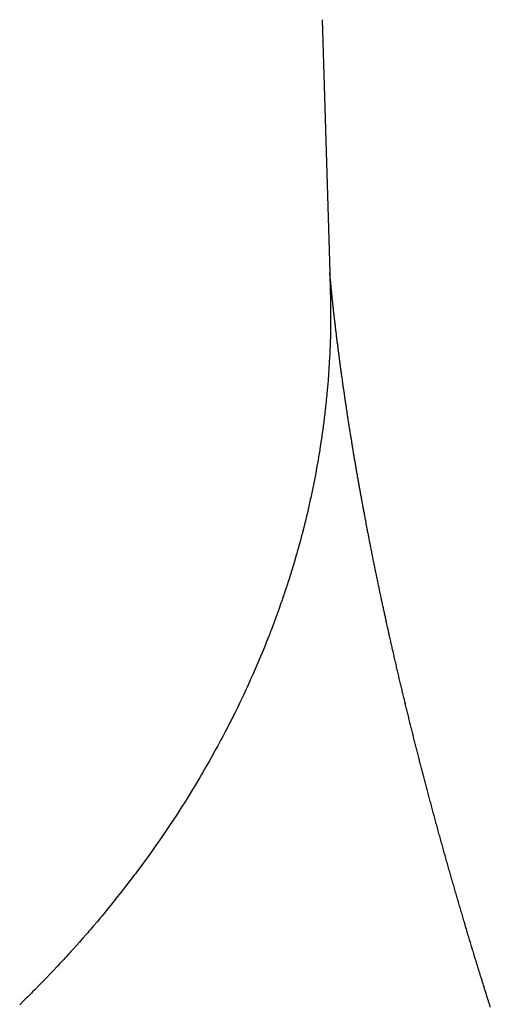
# Model space of a CAD drawing. Units: inches. Extents: x -53 to 343, y -32 to 256.
# Drawn here: x 117 to 117, y 78 to 79 of the extents above; entities that cross this region are included whole.
import ezdxf

# ---------------------------------------------------------------- set-up
doc = ezdxf.new("R2010")
doc.units = ezdxf.units.IN
doc.header["$MEASUREMENT"] = 0
doc.layers.add('M1', color=7, linetype='Continuous')

msp = doc.modelspace()

# ---------------------------------------------------------------- linework, layer by layer
at = {"layer": 'M1', "color": 7, "linetype": 'Continuous'}
for p, q in [((116.79761, 78.53763), (116.79907, 78.48781)), ((116.79908, 78.48763), (116.79907, 78.48781)), ((116.79907, 78.48779), (116.79909, 78.48714)), ((116.7991, 78.48746), (116.79908, 78.48763)), ((116.79909, 78.48714), (116.7991, 78.48681)), ((116.79912, 78.48728), (116.7991, 78.48746)), ((116.7991, 78.48681), (116.79911, 78.48649)), ((116.79911, 78.48649), (116.79912, 78.48616)), ((116.79914, 78.4871), (116.79912, 78.48728)), ((116.79912, 78.48616), (116.79913, 78.48584)), ((116.79915, 78.48692), (116.79914, 78.4871)), ((116.79917, 78.48674), (116.79915, 78.48692)), ((116.79919, 78.48657), (116.79917, 78.48674)), ((116.79921, 78.48639), (116.79919, 78.48657)), ((116.79922, 78.48621), (116.79921, 78.48639)), ((116.79924, 78.48604), (116.79922, 78.48621)), ((116.79926, 78.48586), (116.79924, 78.48604)), ((116.79913, 78.48584), (116.79915, 78.4852)), ((116.79915, 78.4852), (116.79915, 78.48486)), ((116.79915, 78.48486), (116.79917, 78.48454)), ((116.79917, 78.48454), (116.79917, 78.48422)), ((116.79917, 78.48422), (116.79918, 78.48389)), ((116.79927, 78.48567), (116.79926, 78.48586)), ((116.7993, 78.4855), (116.79927, 78.48567)), ((116.79931, 78.48532), (116.7993, 78.4855)), ((116.79933, 78.48514), (116.79931, 78.48532)), ((116.79935, 78.48496), (116.79933, 78.48514)), ((116.79937, 78.48479), (116.79935, 78.48496)), ((116.79938, 78.4846), (116.79937, 78.48479)), ((116.7994, 78.48443), (116.79938, 78.4846)), ((116.79942, 78.48426), (116.7994, 78.48443)), ((116.79944, 78.48407), (116.79942, 78.48426)), ((116.79946, 78.4839), (116.79944, 78.48407)), ((116.79918, 78.48389), (116.79919, 78.48357)), ((116.79919, 78.48357), (116.7992, 78.48324)), ((116.7992, 78.48324), (116.79921, 78.48259)), ((116.79921, 78.48259), (116.79922, 78.48226)), ((116.79922, 78.48226), (116.79922, 78.48193)), ((116.79947, 78.48372), (116.79946, 78.4839)), ((116.79949, 78.48354), (116.79947, 78.48372)), ((116.79951, 78.48336), (116.79949, 78.48354)), ((116.79953, 78.48319), (116.79951, 78.48336)), ((116.79954, 78.483), (116.79953, 78.48319)), ((116.79956, 78.48283), (116.79954, 78.483)), ((116.79958, 78.48265), (116.79956, 78.48283)), ((116.7996, 78.48247), (116.79958, 78.48265)), ((116.79962, 78.4823), (116.7996, 78.48247)), ((116.79964, 78.48212), (116.79962, 78.4823)), ((116.79966, 78.48194), (116.79964, 78.48212)), ((116.79922, 78.48193), (116.79923, 78.48161)), ((116.79923, 78.48161), (116.79924, 78.48129)), ((116.79924, 78.48129), (116.79924, 78.48096)), ((116.79924, 78.48096), (116.79925, 78.48064)), ((116.79925, 78.48064), (116.79925, 78.48031)), ((116.79925, 78.48031), (116.79925, 78.47966)), ((116.79968, 78.48176), (116.79966, 78.48194)), ((116.7997, 78.48158), (116.79968, 78.48176)), ((116.79971, 78.48141), (116.7997, 78.48158)), ((116.79973, 78.48123), (116.79971, 78.48141)), ((116.79976, 78.48106), (116.79973, 78.48123)), ((116.79977, 78.48087), (116.79976, 78.48106)), ((116.7998, 78.4807), (116.79977, 78.48087)), ((116.79981, 78.48052), (116.7998, 78.4807)), ((116.79983, 78.48034), (116.79981, 78.48052)), ((116.79985, 78.48017), (116.79983, 78.48034)), ((116.79987, 78.47999), (116.79985, 78.48017)), ((116.79925, 78.47966), (116.79925, 78.47933)), ((116.79925, 78.47933), (116.79925, 78.479)), ((116.79925, 78.479), (116.79925, 78.47868)), ((116.79925, 78.47868), (116.79925, 78.47836)), ((116.79925, 78.47836), (116.79925, 78.47803)), ((116.79991, 78.47963), (116.79987, 78.47999)), ((116.79993, 78.47946), (116.79991, 78.47963)), ((116.79995, 78.47928), (116.79993, 78.47946)), ((116.79997, 78.4791), (116.79995, 78.47928)), ((116.8, 78.47893), (116.79997, 78.4791)), ((116.80001, 78.47874), (116.8, 78.47893)), ((116.80004, 78.47857), (116.80001, 78.47874)), ((116.80006, 78.47839), (116.80004, 78.47857)), ((116.80007, 78.47821), (116.80006, 78.47839)), ((116.8001, 78.47803), (116.80007, 78.47821)), ((116.79924, 78.47673), (116.79922, 78.47575)), ((116.79925, 78.47771), (116.79924, 78.47705)), ((116.79924, 78.47705), (116.79924, 78.47673)), ((116.79925, 78.47803), (116.79925, 78.47771)), ((116.80012, 78.47786), (116.8001, 78.47803)), ((116.80014, 78.47767), (116.80012, 78.47786)), ((116.80016, 78.4775), (116.80014, 78.47767)), ((116.80018, 78.47732), (116.80016, 78.4775)), ((116.8002, 78.47714), (116.80018, 78.47732)), ((116.80022, 78.47696), (116.8002, 78.47714)), ((116.80024, 78.47678), (116.80022, 78.47696)), ((116.80026, 78.4766), (116.80024, 78.47678)), ((116.80029, 78.47643), (116.80026, 78.4766)), ((116.80031, 78.47625), (116.80029, 78.47643)), ((116.80033, 78.47607), (116.80031, 78.47625)), ((116.79918, 78.47445), (116.79917, 78.47412)), ((116.7992, 78.47478), (116.79918, 78.47445)), ((116.79921, 78.47543), (116.7992, 78.4751)), ((116.7992, 78.4751), (116.7992, 78.47478)), ((116.79922, 78.47575), (116.79921, 78.47543)), ((116.80035, 78.47589), (116.80033, 78.47607)), ((116.80038, 78.47572), (116.80035, 78.47589)), ((116.80039, 78.47553), (116.80038, 78.47572)), ((116.80042, 78.47536), (116.80039, 78.47553)), ((116.80044, 78.47518), (116.80042, 78.47536)), ((116.80046, 78.47499), (116.80044, 78.47518)), ((116.80049, 78.47482), (116.80046, 78.47499)), ((116.8005, 78.47464), (116.80049, 78.47482)), ((116.80053, 78.47446), (116.8005, 78.47464)), ((116.80055, 78.47428), (116.80053, 78.47446)), ((116.79911, 78.4725), (116.79909, 78.47217)), ((116.79912, 78.47282), (116.79911, 78.4725)), ((116.79914, 78.47314), (116.79912, 78.47282)), ((116.79915, 78.47347), (116.79914, 78.47314)), ((116.79916, 78.4738), (116.79915, 78.47347)), ((116.79917, 78.47412), (116.79916, 78.4738)), ((116.80057, 78.47411), (116.80055, 78.47428)), ((116.80059, 78.47392), (116.80057, 78.47411)), ((116.80062, 78.47375), (116.80059, 78.47392)), ((116.80064, 78.47358), (116.80062, 78.47375)), ((116.80066, 78.47339), (116.80064, 78.47358)), ((116.80069, 78.47322), (116.80066, 78.47339)), ((116.80071, 78.47304), (116.80069, 78.47322)), ((116.80073, 78.47286), (116.80071, 78.47304)), ((116.80075, 78.47269), (116.80073, 78.47286)), ((116.80077, 78.47252), (116.80075, 78.47269)), ((116.80079, 78.47234), (116.80077, 78.47252)), ((116.79903, 78.47087), (116.79899, 78.47021)), ((116.79904, 78.47119), (116.79903, 78.47087)), ((116.79907, 78.47152), (116.79904, 78.47119)), ((116.79908, 78.47185), (116.79907, 78.47152)), ((116.79909, 78.47217), (116.79908, 78.47185)), ((116.80082, 78.47216), (116.80079, 78.47234)), ((116.80084, 78.47199), (116.80082, 78.47216)), ((116.80086, 78.47181), (116.80084, 78.47199)), ((116.80089, 78.47164), (116.80086, 78.47181)), ((116.80091, 78.47147), (116.80089, 78.47164)), ((116.80093, 78.4713), (116.80091, 78.47147)), ((116.80095, 78.47113), (116.80093, 78.4713)), ((116.80097, 78.47095), (116.80095, 78.47113)), ((116.801, 78.47078), (116.80097, 78.47095)), ((116.80102, 78.47061), (116.801, 78.47078)), ((116.80105, 78.47044), (116.80102, 78.47061)), ((116.80107, 78.47026), (116.80105, 78.47044)), ((116.79891, 78.46891), (116.79882, 78.46761)), ((116.79893, 78.46924), (116.79891, 78.46891)), ((116.79895, 78.46956), (116.79893, 78.46924)), ((116.79899, 78.47021), (116.79895, 78.46956)), ((116.80109, 78.4701), (116.80107, 78.47026)), ((116.80111, 78.46992), (116.80109, 78.4701)), ((116.80113, 78.46974), (116.80111, 78.46992)), ((116.80116, 78.46957), (116.80113, 78.46974)), ((116.80118, 78.4694), (116.80116, 78.46957)), ((116.8012, 78.46922), (116.80118, 78.4694)), ((116.80123, 78.46905), (116.8012, 78.46922)), ((116.80125, 78.46888), (116.80123, 78.46905)), ((116.80128, 78.46869), (116.80125, 78.46888)), ((116.8013, 78.46852), (116.80128, 78.46869)), ((116.80133, 78.46835), (116.8013, 78.46852)), ((116.79875, 78.46663), (116.79867, 78.46566)), ((116.79877, 78.46696), (116.79875, 78.46663)), ((116.7988, 78.46728), (116.79877, 78.46696)), ((116.79882, 78.46761), (116.7988, 78.46728)), ((116.80135, 78.46816), (116.80133, 78.46835)), ((116.80138, 78.46799), (116.80135, 78.46816)), ((116.8014, 78.4678), (116.80138, 78.46799)), ((116.80142, 78.46762), (116.8014, 78.4678)), ((116.80145, 78.46743), (116.80142, 78.46762)), ((116.80148, 78.46725), (116.80145, 78.46743)), ((116.8015, 78.46706), (116.80148, 78.46725)), ((116.80156, 78.46669), (116.8015, 78.46706)), ((116.80158, 78.4665), (116.80156, 78.46669)), ((116.79859, 78.46468), (116.79855, 78.46435)), ((116.79862, 78.46501), (116.79859, 78.46468)), ((116.79864, 78.46533), (116.79862, 78.46501)), ((116.79867, 78.46566), (116.79864, 78.46533)), ((116.80161, 78.46631), (116.80158, 78.4665)), ((116.80164, 78.46611), (116.80161, 78.46631)), ((116.80166, 78.46592), (116.80164, 78.46611)), ((116.80169, 78.46572), (116.80166, 78.46592)), ((116.80172, 78.46552), (116.80169, 78.46572)), ((116.80175, 78.46532), (116.80172, 78.46552)), ((116.80178, 78.46513), (116.80175, 78.46532)), ((116.80181, 78.46493), (116.80178, 78.46513)), ((116.80183, 78.46472), (116.80181, 78.46493)), ((116.80187, 78.46452), (116.80183, 78.46472)), ((116.7984, 78.46273), (116.79837, 78.4624)), ((116.79843, 78.46305), (116.7984, 78.46273)), ((116.79849, 78.4637), (116.79843, 78.46305)), ((116.79853, 78.46403), (116.79849, 78.4637)), ((116.79855, 78.46435), (116.79853, 78.46403)), ((116.8019, 78.46432), (116.80187, 78.46452)), ((116.80192, 78.46411), (116.8019, 78.46432)), ((116.80196, 78.46391), (116.80192, 78.46411)), ((116.80198, 78.46369), (116.80196, 78.46391)), ((116.80204, 78.46328), (116.80198, 78.46369)), ((116.80208, 78.46308), (116.80204, 78.46328)), ((116.8021, 78.46286), (116.80208, 78.46308)), ((116.80214, 78.46266), (116.8021, 78.46286)), ((116.80217, 78.46245), (116.80214, 78.46266)), ((116.79823, 78.46111), (116.79812, 78.46014)), ((116.79826, 78.46143), (116.79823, 78.46111)), ((116.7983, 78.46176), (116.79826, 78.46143)), ((116.79837, 78.4624), (116.7983, 78.46176)), ((116.8022, 78.46223), (116.80217, 78.46245)), ((116.80223, 78.46203), (116.8022, 78.46223)), ((116.80226, 78.46182), (116.80223, 78.46203)), ((116.80229, 78.46161), (116.80226, 78.46182)), ((116.80232, 78.4614), (116.80229, 78.46161)), ((116.80236, 78.46119), (116.80232, 78.4614)), ((116.80239, 78.46098), (116.80236, 78.46119)), ((116.80245, 78.46056), (116.80239, 78.46098)), ((116.79797, 78.45884), (116.79792, 78.45852)), ((116.79801, 78.45917), (116.79797, 78.45884)), ((116.79804, 78.45949), (116.79801, 78.45917)), ((116.79808, 78.45982), (116.79804, 78.45949)), ((116.79812, 78.46014), (116.79808, 78.45982)), ((116.80248, 78.46035), (116.80245, 78.46056)), ((116.80251, 78.46014), (116.80248, 78.46035)), ((116.80254, 78.45994), (116.80251, 78.46014)), ((116.80257, 78.45973), (116.80254, 78.45994)), ((116.80261, 78.45952), (116.80257, 78.45973)), ((116.80264, 78.45931), (116.80261, 78.45952)), ((116.80267, 78.45911), (116.80264, 78.45931)), ((116.8027, 78.4589), (116.80267, 78.45911)), ((116.80274, 78.4587), (116.8027, 78.4589)), ((116.79772, 78.45691), (116.79759, 78.45595)), ((116.79776, 78.45723), (116.79772, 78.45691)), ((116.7978, 78.45755), (116.79776, 78.45723)), ((116.79784, 78.45788), (116.7978, 78.45755)), ((116.79789, 78.4582), (116.79784, 78.45788)), ((116.79792, 78.45852), (116.79789, 78.4582)), ((116.80276, 78.45849), (116.80274, 78.4587)), ((116.8028, 78.45829), (116.80276, 78.45849)), ((116.80283, 78.45809), (116.8028, 78.45829)), ((116.80286, 78.45788), (116.80283, 78.45809)), ((116.8029, 78.45768), (116.80286, 78.45788)), ((116.80292, 78.45747), (116.8029, 78.45768)), ((116.80299, 78.45706), (116.80292, 78.45747)), ((116.80302, 78.45686), (116.80299, 78.45706)), ((116.80305, 78.45666), (116.80302, 78.45686)), ((116.79745, 78.45498), (116.7974, 78.45465)), ((116.79749, 78.4553), (116.79745, 78.45498)), ((116.79754, 78.45562), (116.79749, 78.4553)), ((116.79759, 78.45595), (116.79754, 78.45562)), ((116.80309, 78.45646), (116.80305, 78.45666)), ((116.80312, 78.45626), (116.80309, 78.45646)), ((116.80315, 78.45605), (116.80312, 78.45626)), ((116.80319, 78.45585), (116.80315, 78.45605)), ((116.80322, 78.45564), (116.80319, 78.45585)), ((116.80325, 78.45544), (116.80322, 78.45564)), ((116.80328, 78.45523), (116.80325, 78.45544)), ((116.80332, 78.45503), (116.80328, 78.45523)), ((116.80335, 78.45483), (116.80332, 78.45503)), ((116.79715, 78.45305), (116.7971, 78.45272)), ((116.7972, 78.45337), (116.79715, 78.45305)), ((116.79735, 78.45434), (116.7972, 78.45337)), ((116.7974, 78.45465), (116.79735, 78.45434)), ((116.80342, 78.45442), (116.80335, 78.45483)), ((116.80345, 78.45421), (116.80342, 78.45442)), ((116.80348, 78.45401), (116.80345, 78.45421)), ((116.80352, 78.45381), (116.80348, 78.45401)), ((116.80355, 78.4536), (116.80352, 78.45381)), ((116.80358, 78.4534), (116.80355, 78.4536)), ((116.80362, 78.45319), (116.80358, 78.4534)), ((116.80365, 78.45299), (116.80362, 78.45319)), ((116.80368, 78.45278), (116.80365, 78.45299)), ((116.79689, 78.45144), (116.79678, 78.45079)), ((116.79694, 78.45176), (116.79689, 78.45144)), ((116.797, 78.45209), (116.79694, 78.45176)), ((116.79705, 78.45241), (116.797, 78.45209)), ((116.7971, 78.45272), (116.79705, 78.45241)), ((116.80372, 78.45258), (116.80368, 78.45278)), ((116.80375, 78.45237), (116.80372, 78.45258)), ((116.80379, 78.45217), (116.80375, 78.45237)), ((116.80382, 78.45196), (116.80379, 78.45217)), ((116.80385, 78.45175), (116.80382, 78.45196)), ((116.80389, 78.45155), (116.80385, 78.45175)), ((116.80392, 78.45134), (116.80389, 78.45155)), ((116.80396, 78.45114), (116.80392, 78.45134)), ((116.80399, 78.45093), (116.80396, 78.45114)), ((116.79649, 78.44918), (116.79631, 78.4482)), ((116.79667, 78.45015), (116.79649, 78.44918)), ((116.79678, 78.45079), (116.79667, 78.45015)), ((116.80403, 78.45073), (116.80399, 78.45093)), ((116.80406, 78.45052), (116.80403, 78.45073)), ((116.8041, 78.45033), (116.80406, 78.45052)), ((116.80414, 78.45012), (116.8041, 78.45033)), ((116.80417, 78.44991), (116.80414, 78.45012)), ((116.8042, 78.44972), (116.80417, 78.44991)), ((116.80424, 78.44951), (116.8042, 78.44972)), ((116.80427, 78.4493), (116.80424, 78.44951)), ((116.80431, 78.4491), (116.80427, 78.4493)), ((116.80434, 78.4489), (116.80431, 78.4491)), ((116.79619, 78.44756), (116.79594, 78.44626)), ((116.79625, 78.44788), (116.79619, 78.44756)), ((116.79631, 78.4482), (116.79625, 78.44788)), ((116.80437, 78.44869), (116.80434, 78.4489)), ((116.80441, 78.44849), (116.80437, 78.44869)), ((116.80445, 78.44829), (116.80441, 78.44849)), ((116.80448, 78.44809), (116.80445, 78.44829)), ((116.80452, 78.44789), (116.80448, 78.44809)), ((116.80458, 78.44749), (116.80452, 78.44789)), ((116.80462, 78.44729), (116.80458, 78.44749)), ((116.80465, 78.44709), (116.80462, 78.44729)), ((116.79574, 78.44528), (116.79567, 78.44495)), ((116.79581, 78.44561), (116.79574, 78.44528)), ((116.79587, 78.44593), (116.79581, 78.44561)), ((116.79594, 78.44626), (116.79587, 78.44593)), ((116.80469, 78.44689), (116.80465, 78.44709)), ((116.80473, 78.44669), (116.80469, 78.44689)), ((116.80476, 78.44649), (116.80473, 78.44669)), ((116.8048, 78.44629), (116.80476, 78.44649)), ((116.80483, 78.44609), (116.8048, 78.44629)), ((116.80487, 78.44589), (116.80483, 78.44609)), ((116.8049, 78.44569), (116.80487, 78.44589)), ((116.80494, 78.44549), (116.8049, 78.44569)), ((116.80497, 78.44528), (116.80494, 78.44549)), ((116.80505, 78.44488), (116.80497, 78.44528)), ((116.79532, 78.44333), (116.79525, 78.443)), ((116.7956, 78.44463), (116.79532, 78.44333)), ((116.79567, 78.44495), (116.7956, 78.44463)), ((116.80508, 78.44468), (116.80505, 78.44488)), ((116.80512, 78.44448), (116.80508, 78.44468)), ((116.80516, 78.44428), (116.80512, 78.44448)), ((116.8052, 78.44408), (116.80516, 78.44428)), ((116.80523, 78.44386), (116.8052, 78.44408)), ((116.80527, 78.44366), (116.80523, 78.44386)), ((116.80531, 78.44345), (116.80527, 78.44366)), ((116.80534, 78.44324), (116.80531, 78.44345)), ((116.80538, 78.44303), (116.80534, 78.44324)), ((116.79497, 78.44171), (116.79466, 78.4404)), ((116.79503, 78.44202), (116.79497, 78.44171)), ((116.79511, 78.44236), (116.79503, 78.44202)), ((116.79525, 78.443), (116.79511, 78.44236)), ((116.80542, 78.44283), (116.80538, 78.44303)), ((116.80546, 78.44261), (116.80542, 78.44283)), ((116.80554, 78.44219), (116.80546, 78.44261)), ((116.80557, 78.44197), (116.80554, 78.44219)), ((116.80562, 78.44176), (116.80557, 78.44197)), ((116.80566, 78.44154), (116.80562, 78.44176)), ((116.80569, 78.44132), (116.80566, 78.44154)), ((116.80574, 78.44111), (116.80569, 78.44132)), ((116.79451, 78.43975), (116.79427, 78.43878)), ((116.79466, 78.4404), (116.79451, 78.43975)), ((116.80578, 78.44088), (116.80574, 78.44111)), ((116.80582, 78.44066), (116.80578, 78.44088)), ((116.80586, 78.44044), (116.80582, 78.44066)), ((116.80591, 78.44022), (116.80586, 78.44044)), ((116.80594, 78.43999), (116.80591, 78.44022)), ((116.80599, 78.43977), (116.80594, 78.43999)), ((116.80603, 78.43954), (116.80599, 78.43977)), ((116.80607, 78.43931), (116.80603, 78.43954)), ((116.79395, 78.43749), (116.79371, 78.43653)), ((116.79403, 78.43782), (116.79395, 78.43749)), ((116.79427, 78.43878), (116.79403, 78.43782)), ((116.80612, 78.43909), (116.80607, 78.43931)), ((116.80616, 78.43886), (116.80612, 78.43909)), ((116.80624, 78.4384), (116.80616, 78.43886)), ((116.80629, 78.43817), (116.80624, 78.4384)), ((116.80633, 78.43794), (116.80629, 78.43817)), ((116.80638, 78.43771), (116.80633, 78.43794)), ((116.80642, 78.43749), (116.80638, 78.43771)), ((116.80646, 78.43725), (116.80642, 78.43749)), ((116.79345, 78.43557), (116.79336, 78.43524)), ((116.79354, 78.43589), (116.79345, 78.43557)), ((116.79362, 78.4362), (116.79354, 78.43589)), ((116.79371, 78.43653), (116.79362, 78.4362)), ((116.80651, 78.43702), (116.80646, 78.43725)), ((116.80655, 78.43679), (116.80651, 78.43702)), ((116.8066, 78.43656), (116.80655, 78.43679)), ((116.80664, 78.43632), (116.8066, 78.43656)), ((116.80669, 78.4361), (116.80664, 78.43632)), ((116.80673, 78.43586), (116.80669, 78.4361)), ((116.80678, 78.43564), (116.80673, 78.43586)), ((116.80686, 78.43517), (116.80678, 78.43564)), ((116.79293, 78.43364), (116.79284, 78.43332)), ((116.79328, 78.43492), (116.79293, 78.43364)), ((116.79336, 78.43524), (116.79328, 78.43492)), ((116.80691, 78.43495), (116.80686, 78.43517)), ((116.807, 78.43449), (116.80691, 78.43495)), ((116.80704, 78.43426), (116.807, 78.43449)), ((116.80709, 78.43403), (116.80704, 78.43426)), ((116.80713, 78.43381), (116.80709, 78.43403)), ((116.80718, 78.43358), (116.80713, 78.43381)), ((116.80723, 78.43336), (116.80718, 78.43358)), ((116.79248, 78.43205), (116.79211, 78.43077)), ((116.79257, 78.43236), (116.79248, 78.43205)), ((116.79266, 78.43269), (116.79257, 78.43236)), ((116.79284, 78.43332), (116.79266, 78.43269)), ((116.80727, 78.43312), (116.80723, 78.43336)), ((116.80731, 78.43291), (116.80727, 78.43312)), ((116.80736, 78.43268), (116.80731, 78.43291)), ((116.8074, 78.43245), (116.80736, 78.43268)), ((116.80745, 78.43223), (116.8074, 78.43245)), ((116.80749, 78.43199), (116.80745, 78.43223)), ((116.80758, 78.43154), (116.80749, 78.43199)), ((116.79192, 78.43013), (116.79153, 78.42886)), ((116.79211, 78.43077), (116.79192, 78.43013)), ((116.80763, 78.43132), (116.80758, 78.43154)), ((116.80767, 78.43109), (116.80763, 78.43132)), ((116.80772, 78.43087), (116.80767, 78.43109)), ((116.80777, 78.43065), (116.80772, 78.43087)), ((116.80781, 78.43042), (116.80777, 78.43065)), ((116.80786, 78.4302), (116.80781, 78.43042)), ((116.8079, 78.42997), (116.80786, 78.4302)), ((116.80794, 78.42974), (116.8079, 78.42997)), ((116.80799, 78.42952), (116.80794, 78.42974)), ((116.79153, 78.42886), (116.79113, 78.42759)), ((116.80804, 78.4293), (116.80799, 78.42952)), ((116.80808, 78.42907), (116.80804, 78.4293)), ((116.80813, 78.42884), (116.80808, 78.42907)), ((116.80818, 78.42862), (116.80813, 78.42884)), ((116.80822, 78.42839), (116.80818, 78.42862)), ((116.80827, 78.42817), (116.80822, 78.42839)), ((116.80832, 78.42794), (116.80827, 78.42817)), ((116.80836, 78.42771), (116.80832, 78.42794)), ((116.80841, 78.42749), (116.80836, 78.42771)), ((116.79063, 78.42601), (116.79052, 78.42569)), ((116.79073, 78.42633), (116.79063, 78.42601)), ((116.79083, 78.42664), (116.79073, 78.42633)), ((116.79094, 78.42696), (116.79083, 78.42664)), ((116.79113, 78.42759), (116.79094, 78.42696)), ((116.80846, 78.42726), (116.80841, 78.42749)), ((116.8085, 78.42703), (116.80846, 78.42726)), ((116.80855, 78.42681), (116.8085, 78.42703)), ((116.8086, 78.42659), (116.80855, 78.42681)), ((116.80864, 78.42635), (116.8086, 78.42659)), ((116.8087, 78.42613), (116.80864, 78.42635)), ((116.80874, 78.4259), (116.8087, 78.42613)), ((116.80879, 78.42567), (116.80874, 78.4259)), ((116.79, 78.42412), (116.78989, 78.4238)), ((116.7901, 78.42443), (116.79, 78.42412)), ((116.79042, 78.42538), (116.7901, 78.42443)), ((116.79052, 78.42569), (116.79042, 78.42538)), ((116.80884, 78.42545), (116.80879, 78.42567)), ((116.80888, 78.42522), (116.80884, 78.42545)), ((116.80898, 78.42477), (116.80888, 78.42522)), ((116.80903, 78.42454), (116.80898, 78.42477)), ((116.80907, 78.42431), (116.80903, 78.42454)), ((116.80912, 78.42409), (116.80907, 78.42431)), ((116.80917, 78.42387), (116.80912, 78.42409)), ((116.80922, 78.42364), (116.80917, 78.42387)), ((116.78946, 78.42255), (116.78902, 78.42129)), ((116.78957, 78.42286), (116.78946, 78.42255)), ((116.78968, 78.42318), (116.78957, 78.42286)), ((116.78979, 78.42349), (116.78968, 78.42318)), ((116.78989, 78.4238), (116.78979, 78.42349)), ((116.80927, 78.42342), (116.80922, 78.42364)), ((116.80931, 78.42319), (116.80927, 78.42342)), ((116.80936, 78.42296), (116.80931, 78.42319)), ((116.80941, 78.42274), (116.80936, 78.42296)), ((116.80946, 78.42252), (116.80941, 78.42274)), ((116.8095, 78.42229), (116.80946, 78.42252)), ((116.80955, 78.42207), (116.8095, 78.42229)), ((116.8096, 78.42184), (116.80955, 78.42207)), ((116.78902, 78.42129), (116.78846, 78.41974)), ((116.80965, 78.42162), (116.8096, 78.42184)), ((116.8097, 78.4214), (116.80965, 78.42162)), ((116.80975, 78.42118), (116.8097, 78.4214)), ((116.80979, 78.42095), (116.80975, 78.42118)), ((116.80984, 78.42073), (116.80979, 78.42095)), ((116.80989, 78.42051), (116.80984, 78.42073)), ((116.80999, 78.42007), (116.80989, 78.42051)), ((116.81004, 78.41985), (116.80999, 78.42007)), ((116.78812, 78.41881), (116.78765, 78.41758)), ((116.78846, 78.41974), (116.78812, 78.41881)), ((116.81008, 78.41962), (116.81004, 78.41985)), ((116.81013, 78.41941), (116.81008, 78.41962)), ((116.81018, 78.41919), (116.81013, 78.41941)), ((116.81023, 78.41896), (116.81018, 78.41919)), ((116.81028, 78.41874), (116.81023, 78.41896)), ((116.81032, 78.41851), (116.81028, 78.41874)), ((116.81042, 78.41807), (116.81032, 78.41851)), ((116.81047, 78.41785), (116.81042, 78.41807)), ((116.78718, 78.41634), (116.78706, 78.41603)), ((116.78742, 78.41696), (116.78718, 78.41634)), ((116.78753, 78.41726), (116.78742, 78.41696)), ((116.78765, 78.41758), (116.78753, 78.41726)), ((116.81052, 78.41762), (116.81047, 78.41785)), ((116.81057, 78.4174), (116.81052, 78.41762)), ((116.81063, 78.41718), (116.81057, 78.4174)), ((116.81067, 78.41694), (116.81063, 78.41718)), ((116.81073, 78.41672), (116.81067, 78.41694)), ((116.81077, 78.41649), (116.81073, 78.41672)), ((116.81082, 78.41626), (116.81077, 78.41649)), ((116.81088, 78.41603), (116.81082, 78.41626)), ((116.78633, 78.41419), (116.78595, 78.41326)), ((116.78657, 78.4148), (116.78633, 78.41419)), ((116.78706, 78.41603), (116.78657, 78.4148)), ((116.81093, 78.4158), (116.81088, 78.41603)), ((116.81098, 78.41557), (116.81093, 78.4158)), ((116.81103, 78.41533), (116.81098, 78.41557)), ((116.81109, 78.4151), (116.81103, 78.41533)), ((116.81114, 78.41486), (116.81109, 78.4151)), ((116.81119, 78.41463), (116.81114, 78.41486)), ((116.81125, 78.41439), (116.81119, 78.41463)), ((116.8113, 78.41415), (116.81125, 78.41439)), ((116.81136, 78.41391), (116.8113, 78.41415)), ((116.78595, 78.41326), (116.78544, 78.41202)), ((116.81141, 78.41367), (116.81136, 78.41391)), ((116.81152, 78.41318), (116.81141, 78.41367)), ((116.81158, 78.41294), (116.81152, 78.41318)), ((116.81163, 78.41269), (116.81158, 78.41294)), ((116.81169, 78.41245), (116.81163, 78.41269)), ((116.81175, 78.4122), (116.81169, 78.41245)), ((116.8118, 78.41195), (116.81175, 78.4122)), ((116.78491, 78.41078), (116.78451, 78.40985)), ((116.78544, 78.41202), (116.78491, 78.41078)), ((116.81186, 78.4117), (116.8118, 78.41195)), ((116.81192, 78.41145), (116.81186, 78.4117)), ((116.81203, 78.41095), (116.81192, 78.41145)), ((116.81209, 78.41071), (116.81203, 78.41095)), ((116.81215, 78.41045), (116.81209, 78.41071)), ((116.81221, 78.41021), (116.81215, 78.41045)), ((116.78397, 78.40861), (116.78355, 78.40768)), ((116.78451, 78.40985), (116.78397, 78.40861)), ((116.81227, 78.40996), (116.81221, 78.41021)), ((116.81232, 78.4097), (116.81227, 78.40996)), ((116.81239, 78.40945), (116.81232, 78.4097)), ((116.81244, 78.4092), (116.81239, 78.40945)), ((116.81256, 78.40869), (116.81244, 78.4092)), ((116.81262, 78.40845), (116.81256, 78.40869)), ((116.81267, 78.40819), (116.81262, 78.40845)), ((116.78327, 78.40704), (116.78284, 78.40611)), ((116.78355, 78.40768), (116.78327, 78.40704)), ((116.81273, 78.40794), (116.81267, 78.40819)), ((116.81279, 78.40769), (116.81273, 78.40794)), ((116.81285, 78.40744), (116.81279, 78.40769)), ((116.81291, 78.40719), (116.81285, 78.40744)), ((116.81297, 78.40694), (116.81291, 78.40719)), ((116.81303, 78.40669), (116.81297, 78.40694)), ((116.81309, 78.40645), (116.81303, 78.40669)), ((116.81315, 78.40619), (116.81309, 78.40645)), ((116.78212, 78.40455), (116.78183, 78.40393)), ((116.78256, 78.40549), (116.78212, 78.40455)), ((116.78284, 78.40611), (116.78256, 78.40549)), ((116.8132, 78.40595), (116.81315, 78.40619)), ((116.81326, 78.4057), (116.8132, 78.40595)), ((116.81333, 78.40546), (116.81326, 78.4057)), ((116.81338, 78.4052), (116.81333, 78.40546)), ((116.81344, 78.40496), (116.81338, 78.4052)), ((116.8135, 78.40472), (116.81344, 78.40496)), ((116.81356, 78.40446), (116.8135, 78.40472)), ((116.81362, 78.40422), (116.81356, 78.40446)), ((116.78138, 78.40299), (116.78093, 78.40206)), ((116.78183, 78.40393), (116.78138, 78.40299)), ((116.81368, 78.40397), (116.81362, 78.40422)), ((116.8138, 78.40348), (116.81368, 78.40397)), ((116.81386, 78.40324), (116.8138, 78.40348)), ((116.81391, 78.40299), (116.81386, 78.40324)), ((116.81398, 78.40275), (116.81391, 78.40299)), ((116.81404, 78.4025), (116.81398, 78.40275)), ((116.81409, 78.40225), (116.81404, 78.4025)), ((116.78048, 78.40114), (116.77986, 78.39991)), ((116.78093, 78.40206), (116.78048, 78.40114)), ((116.81416, 78.40201), (116.81409, 78.40225)), ((116.81421, 78.40176), (116.81416, 78.40201)), ((116.81427, 78.40151), (116.81421, 78.40176)), ((116.81433, 78.40127), (116.81427, 78.40151)), ((116.8144, 78.40102), (116.81433, 78.40127)), ((116.81445, 78.40077), (116.8144, 78.40102)), ((116.81452, 78.40053), (116.81445, 78.40077)), ((116.81458, 78.40028), (116.81452, 78.40053)), ((116.7794, 78.399), (116.77877, 78.39777)), ((116.77955, 78.3993), (116.7794, 78.399)), ((116.77986, 78.39991), (116.77955, 78.3993)), ((116.81464, 78.40003), (116.81458, 78.40028)), ((116.8147, 78.39979), (116.81464, 78.40003)), ((116.81476, 78.39954), (116.8147, 78.39979)), ((116.81482, 78.39929), (116.81476, 78.39954)), ((116.81488, 78.39905), (116.81482, 78.39929)), ((116.81494, 78.3988), (116.81488, 78.39905)), ((116.815, 78.39855), (116.81494, 78.3988)), ((116.77845, 78.39716), (116.77798, 78.39626)), ((116.77877, 78.39777), (116.77845, 78.39716)), ((116.81506, 78.39831), (116.815, 78.39855)), ((116.81513, 78.39806), (116.81506, 78.39831)), ((116.81519, 78.39781), (116.81513, 78.39806)), ((116.81525, 78.39757), (116.81519, 78.39781)), ((116.81531, 78.39732), (116.81525, 78.39757)), ((116.81537, 78.39707), (116.81531, 78.39732)), ((116.81544, 78.39682), (116.81537, 78.39707)), ((116.8155, 78.39657), (116.81544, 78.39682)), ((116.7775, 78.39536), (116.77701, 78.39445)), ((116.77798, 78.39626), (116.7775, 78.39536)), ((116.81562, 78.39608), (116.8155, 78.39657)), ((116.81568, 78.39584), (116.81562, 78.39608)), ((116.81574, 78.39558), (116.81568, 78.39584)), ((116.81581, 78.39534), (116.81574, 78.39558)), ((116.81587, 78.3951), (116.81581, 78.39534)), ((116.81593, 78.39485), (116.81587, 78.3951)), ((116.816, 78.39461), (116.81593, 78.39485)), ((116.77651, 78.39355), (116.77568, 78.39205)), ((116.77701, 78.39445), (116.77651, 78.39355)), ((116.81606, 78.39436), (116.816, 78.39461)), ((116.81612, 78.39411), (116.81606, 78.39436)), ((116.81618, 78.39386), (116.81612, 78.39411)), ((116.81624, 78.39362), (116.81618, 78.39386)), ((116.8163, 78.39338), (116.81624, 78.39362)), ((116.81637, 78.39313), (116.8163, 78.39338)), ((116.81643, 78.39289), (116.81637, 78.39313)), ((116.81649, 78.39265), (116.81643, 78.39289)), ((116.77534, 78.39145), (116.77466, 78.39026)), ((116.77568, 78.39205), (116.77534, 78.39145)), ((116.81655, 78.39241), (116.81649, 78.39265)), ((116.81661, 78.39216), (116.81655, 78.39241)), ((116.81667, 78.39192), (116.81661, 78.39216)), ((116.81674, 78.39168), (116.81667, 78.39192)), ((116.8168, 78.39144), (116.81674, 78.39168)), ((116.81686, 78.3912), (116.8168, 78.39144)), ((116.81692, 78.39096), (116.81686, 78.3912)), ((116.81699, 78.39072), (116.81692, 78.39096)), ((116.77398, 78.38908), (116.7738, 78.38878)), ((116.77466, 78.39026), (116.77398, 78.38908)), ((116.81705, 78.39047), (116.81699, 78.39072)), ((116.81711, 78.39024), (116.81705, 78.39047)), ((116.81718, 78.38999), (116.81711, 78.39024)), ((116.81724, 78.38975), (116.81718, 78.38999)), ((116.8173, 78.38951), (116.81724, 78.38975)), ((116.81736, 78.38926), (116.8173, 78.38951)), ((116.81749, 78.38878), (116.81736, 78.38926)), ((116.77328, 78.38789), (116.77258, 78.38672)), ((116.77345, 78.38818), (116.77328, 78.38789)), ((116.7738, 78.38878), (116.77345, 78.38818)), ((116.81755, 78.38854), (116.81749, 78.38878)), ((116.81762, 78.38829), (116.81755, 78.38854)), ((116.81768, 78.38805), (116.81762, 78.38829)), ((116.81775, 78.3878), (116.81768, 78.38805)), ((116.81781, 78.38755), (116.81775, 78.3878)), ((116.81788, 78.38731), (116.81781, 78.38755)), ((116.81794, 78.38705), (116.81788, 78.38731)), ((116.81801, 78.3868), (116.81794, 78.38705)), ((116.77205, 78.38584), (116.77115, 78.38438)), ((116.77258, 78.38672), (116.77205, 78.38584)), ((116.81807, 78.38655), (116.81801, 78.3868)), ((116.81814, 78.3863), (116.81807, 78.38655)), ((116.81821, 78.38604), (116.81814, 78.3863)), ((116.81827, 78.38579), (116.81821, 78.38604)), ((116.81834, 78.38554), (116.81827, 78.38579)), ((116.81841, 78.38527), (116.81834, 78.38554)), ((116.81848, 78.38502), (116.81841, 78.38527)), ((116.81862, 78.38449), (116.81848, 78.38502)), ((116.77042, 78.38322), (116.77006, 78.38264)), ((116.77115, 78.38438), (116.77042, 78.38322)), ((116.81869, 78.38423), (116.81862, 78.38449)), ((116.81876, 78.38397), (116.81869, 78.38423)), ((116.81883, 78.3837), (116.81876, 78.38397)), ((116.8189, 78.38344), (116.81883, 78.3837)), ((116.81898, 78.38317), (116.8189, 78.38344)), ((116.81904, 78.3829), (116.81898, 78.38317)), ((116.76951, 78.38178), (116.76877, 78.38065)), ((116.77006, 78.38264), (116.76951, 78.38178)), ((116.81912, 78.38263), (116.81904, 78.3829)), ((116.81919, 78.38236), (116.81912, 78.38263)), ((116.81926, 78.38209), (116.81919, 78.38236)), ((116.81934, 78.38182), (116.81926, 78.38209)), ((116.81941, 78.38154), (116.81934, 78.38182)), ((116.81956, 78.38099), (116.81941, 78.38154)), ((116.76802, 78.3795), (116.76669, 78.37751)), ((116.76877, 78.38065), (116.76802, 78.3795)), ((116.81963, 78.38072), (116.81956, 78.38099)), ((116.81971, 78.38045), (116.81963, 78.38072)), ((116.81978, 78.38018), (116.81971, 78.38045)), ((116.81986, 78.3799), (116.81978, 78.38018)), ((116.81993, 78.37962), (116.81986, 78.3799)), ((116.82001, 78.37935), (116.81993, 78.37962)), ((116.82008, 78.37907), (116.82001, 78.37935)), ((116.76669, 78.37751), (116.76591, 78.37637)), ((116.82016, 78.37879), (116.82008, 78.37907)), ((116.82023, 78.37852), (116.82016, 78.37879)), ((116.82031, 78.37825), (116.82023, 78.37852)), ((116.82038, 78.37797), (116.82031, 78.37825)), ((116.82046, 78.3777), (116.82038, 78.37797)), ((116.82053, 78.37742), (116.82046, 78.3777)), ((116.82061, 78.37714), (116.82053, 78.37742)), ((116.76591, 78.37637), (116.76492, 78.37495)), ((116.82068, 78.37687), (116.82061, 78.37714)), ((116.82076, 78.3766), (116.82068, 78.37687)), ((116.82083, 78.37633), (116.82076, 78.3766)), ((116.82091, 78.37606), (116.82083, 78.37633)), ((116.82098, 78.37578), (116.82091, 78.37606)), ((116.82106, 78.37551), (116.82098, 78.37578)), ((116.82114, 78.37524), (116.82106, 78.37551)), ((116.76391, 78.37351), (116.76308, 78.37237)), ((116.76432, 78.37409), (116.76391, 78.37351)), ((116.76492, 78.37495), (116.76432, 78.37409)), ((116.82121, 78.37497), (116.82114, 78.37524)), ((116.82128, 78.3747), (116.82121, 78.37497)), ((116.82136, 78.37443), (116.82128, 78.3747)), ((116.82144, 78.37416), (116.82136, 78.37443)), ((116.82151, 78.37389), (116.82144, 78.37416)), ((116.82159, 78.37362), (116.82151, 78.37389)), ((116.82166, 78.37335), (116.82159, 78.37362)), ((116.82181, 78.37281), (116.82166, 78.37335)), ((116.76288, 78.37209), (116.76203, 78.37093)), ((116.76308, 78.37237), (116.76288, 78.37209)), ((116.82189, 78.37254), (116.82181, 78.37281)), ((116.82196, 78.37227), (116.82189, 78.37254)), ((116.82204, 78.372), (116.82196, 78.37227)), ((116.82212, 78.37174), (116.82204, 78.372)), ((116.82219, 78.37146), (116.82212, 78.37174)), ((116.82227, 78.3712), (116.82219, 78.37146)), ((116.76118, 78.36978), (116.76076, 78.36922)), ((116.76203, 78.37093), (116.76118, 78.36978)), ((116.82235, 78.37092), (116.82227, 78.3712)), ((116.82242, 78.37065), (116.82235, 78.37092)), ((116.8225, 78.37038), (116.82242, 78.37065)), ((116.82257, 78.37012), (116.8225, 78.37038)), ((116.82265, 78.36984), (116.82257, 78.37012)), ((116.82273, 78.36958), (116.82265, 78.36984)), ((116.8228, 78.36931), (116.82273, 78.36958)), ((116.75968, 78.36779), (116.75902, 78.36694)), ((116.76054, 78.36893), (116.75968, 78.36779)), ((116.76076, 78.36922), (116.76054, 78.36893)), ((116.82288, 78.36904), (116.8228, 78.36931)), ((116.82296, 78.36877), (116.82288, 78.36904)), ((116.82304, 78.3685), (116.82296, 78.36877)), ((116.82311, 78.36822), (116.82304, 78.3685)), ((116.82319, 78.36796), (116.82311, 78.36822)), ((116.82327, 78.36768), (116.82319, 78.36796)), ((116.82335, 78.36741), (116.82327, 78.36768)), ((116.75815, 78.36581), (116.75726, 78.36469)), ((116.75858, 78.36637), (116.75815, 78.36581)), ((116.75902, 78.36694), (116.75858, 78.36637)), ((116.82342, 78.36714), (116.82335, 78.36741)), ((116.82351, 78.36688), (116.82342, 78.36714)), ((116.82358, 78.3666), (116.82351, 78.36688)), ((116.82366, 78.36633), (116.82358, 78.3666)), ((116.82374, 78.36606), (116.82366, 78.36633)), ((116.82381, 78.36578), (116.82374, 78.36606)), ((116.8239, 78.36552), (116.82381, 78.36578)), ((116.7566, 78.36385), (116.75593, 78.36302)), ((116.75726, 78.36469), (116.7566, 78.36385)), ((116.82397, 78.36524), (116.8239, 78.36552)), ((116.82405, 78.36497), (116.82397, 78.36524)), ((116.82413, 78.3647), (116.82405, 78.36497)), ((116.82421, 78.36443), (116.82413, 78.3647)), ((116.82429, 78.36416), (116.82421, 78.36443)), ((116.82437, 78.3639), (116.82429, 78.36416)), ((116.82445, 78.36363), (116.82437, 78.3639)), ((116.82452, 78.36335), (116.82445, 78.36363)), ((116.75503, 78.36192), (116.75458, 78.36138)), ((116.75548, 78.36247), (116.75503, 78.36192)), ((116.75593, 78.36302), (116.75548, 78.36247)), ((116.8246, 78.36309), (116.82452, 78.36335)), ((116.82468, 78.36282), (116.8246, 78.36309)), ((116.82476, 78.36255), (116.82468, 78.36282)), ((116.82484, 78.36228), (116.82476, 78.36255)), ((116.82492, 78.36201), (116.82484, 78.36228)), ((116.82499, 78.36174), (116.82492, 78.36201)), ((116.82507, 78.36148), (116.82499, 78.36174)), ((116.75321, 78.35974), (116.75252, 78.35893)), ((116.75367, 78.36029), (116.75321, 78.35974)), ((116.7539, 78.36056), (116.75367, 78.36029)), ((116.75413, 78.36084), (116.7539, 78.36056)), ((116.75458, 78.36138), (116.75413, 78.36084)), ((116.82515, 78.36121), (116.82507, 78.36148)), ((116.82523, 78.36095), (116.82515, 78.36121)), ((116.82531, 78.36068), (116.82523, 78.36095)), ((116.82546, 78.36015), (116.82531, 78.36068)), ((116.82554, 78.35989), (116.82546, 78.36015)), ((116.82562, 78.35963), (116.82554, 78.35989)), ((116.7516, 78.35785), (116.75137, 78.35758)), ((116.75183, 78.35812), (116.7516, 78.35785)), ((116.75252, 78.35893), (116.75183, 78.35812)), ((116.82569, 78.35936), (116.82562, 78.35963)), ((116.82577, 78.3591), (116.82569, 78.35936)), ((116.82585, 78.35884), (116.82577, 78.3591)), ((116.82593, 78.35857), (116.82585, 78.35884)), ((116.82601, 78.35832), (116.82593, 78.35857)), ((116.82609, 78.35805), (116.82601, 78.35832)), ((116.82616, 78.35778), (116.82609, 78.35805)), ((116.74996, 78.35598), (116.74972, 78.35571)), ((116.75043, 78.35651), (116.74996, 78.35598)), ((116.75113, 78.35731), (116.75043, 78.35651)), ((116.75137, 78.35758), (116.75113, 78.35731)), ((116.82625, 78.35752), (116.82616, 78.35778)), ((116.82632, 78.35725), (116.82625, 78.35752)), ((116.82648, 78.35672), (116.82632, 78.35725)), ((116.82656, 78.35646), (116.82648, 78.35672)), ((116.82664, 78.35619), (116.82656, 78.35646)), ((116.82681, 78.35566), (116.82664, 78.35619)), ((116.74854, 78.35438), (116.74806, 78.35385)), ((116.74972, 78.35571), (116.74854, 78.35438)), ((116.82689, 78.35538), (116.82681, 78.35566)), ((116.82697, 78.35511), (116.82689, 78.35538)), ((116.82705, 78.35484), (116.82697, 78.35511)), ((116.82722, 78.35428), (116.82705, 78.35484)), ((116.8273, 78.35401), (116.82722, 78.35428)), ((116.82739, 78.35373), (116.8273, 78.35401)), ((116.74663, 78.35228), (116.74614, 78.35176)), ((116.74686, 78.35254), (116.74663, 78.35228)), ((116.74711, 78.35281), (116.74686, 78.35254)), ((116.74758, 78.35332), (116.74711, 78.35281)), ((116.74782, 78.35359), (116.74758, 78.35332)), ((116.74806, 78.35385), (116.74782, 78.35359)), ((116.82747, 78.35345), (116.82739, 78.35373)), ((116.82756, 78.35317), (116.82747, 78.35345)), ((116.82764, 78.35288), (116.82756, 78.35317)), ((116.82782, 78.35231), (116.82764, 78.35288)), ((116.82791, 78.35201), (116.82782, 78.35231)), ((116.828, 78.35173), (116.82791, 78.35201)), ((116.74541, 78.35098), (116.74444, 78.34995)), ((116.7459, 78.3515), (116.74541, 78.35098)), ((116.74614, 78.35176), (116.7459, 78.3515)), ((116.82809, 78.35143), (116.828, 78.35173)), ((116.82818, 78.35114), (116.82809, 78.35143)), ((116.82827, 78.35084), (116.82818, 78.35114)), ((116.82836, 78.35055), (116.82827, 78.35084)), ((116.82845, 78.35024), (116.82836, 78.35055)), ((116.82855, 78.34995), (116.82845, 78.35024)), ((116.74273, 78.34817), (116.74248, 78.34791)), ((116.74298, 78.34842), (116.74273, 78.34817)), ((116.74322, 78.34867), (116.74298, 78.34842)), ((116.74395, 78.34944), (116.74322, 78.34867)), ((116.74444, 78.34995), (116.74395, 78.34944)), ((116.82864, 78.34965), (116.82855, 78.34995)), ((116.82873, 78.34934), (116.82864, 78.34965)), ((116.82882, 78.34904), (116.82873, 78.34934)), ((116.82891, 78.34873), (116.82882, 78.34904)), ((116.8291, 78.34813), (116.82891, 78.34873)), ((116.8292, 78.34782), (116.8291, 78.34813)), ((116.741, 78.3464), (116.7405, 78.3459)), ((116.74174, 78.34715), (116.741, 78.3464)), ((116.74199, 78.34741), (116.74174, 78.34715)), ((116.74224, 78.34766), (116.74199, 78.34741)), ((116.74248, 78.34791), (116.74224, 78.34766)), ((116.82929, 78.34751), (116.8292, 78.34782)), ((116.82939, 78.34721), (116.82929, 78.34751)), ((116.82949, 78.34691), (116.82939, 78.34721)), ((116.82958, 78.34659), (116.82949, 78.34691)), ((116.82968, 78.34629), (116.82958, 78.34659)), ((116.82977, 78.34598), (116.82968, 78.34629)), ((116.73898, 78.34439), (116.73796, 78.34338)), ((116.73924, 78.34465), (116.73898, 78.34439)), ((116.73949, 78.34489), (116.73924, 78.34465)), ((116.73975, 78.34515), (116.73949, 78.34489)), ((116.74025, 78.34564), (116.73975, 78.34515)), ((116.7405, 78.3459), (116.74025, 78.34564)), ((116.82996, 78.34536), (116.82977, 78.34598)), ((116.83006, 78.34506), (116.82996, 78.34536)), ((116.83015, 78.34475), (116.83006, 78.34506)), ((116.83025, 78.34445), (116.83015, 78.34475)), ((116.83035, 78.34414), (116.83025, 78.34445)), ((116.83044, 78.34383), (116.83035, 78.34414)), ((116.83054, 78.34353), (116.83044, 78.34383)), ((116.83073, 78.34292), (116.83054, 78.34353))]:
    msp.add_line(p, q, dxfattribs=at)

doc.saveas('drawing.dxf')
